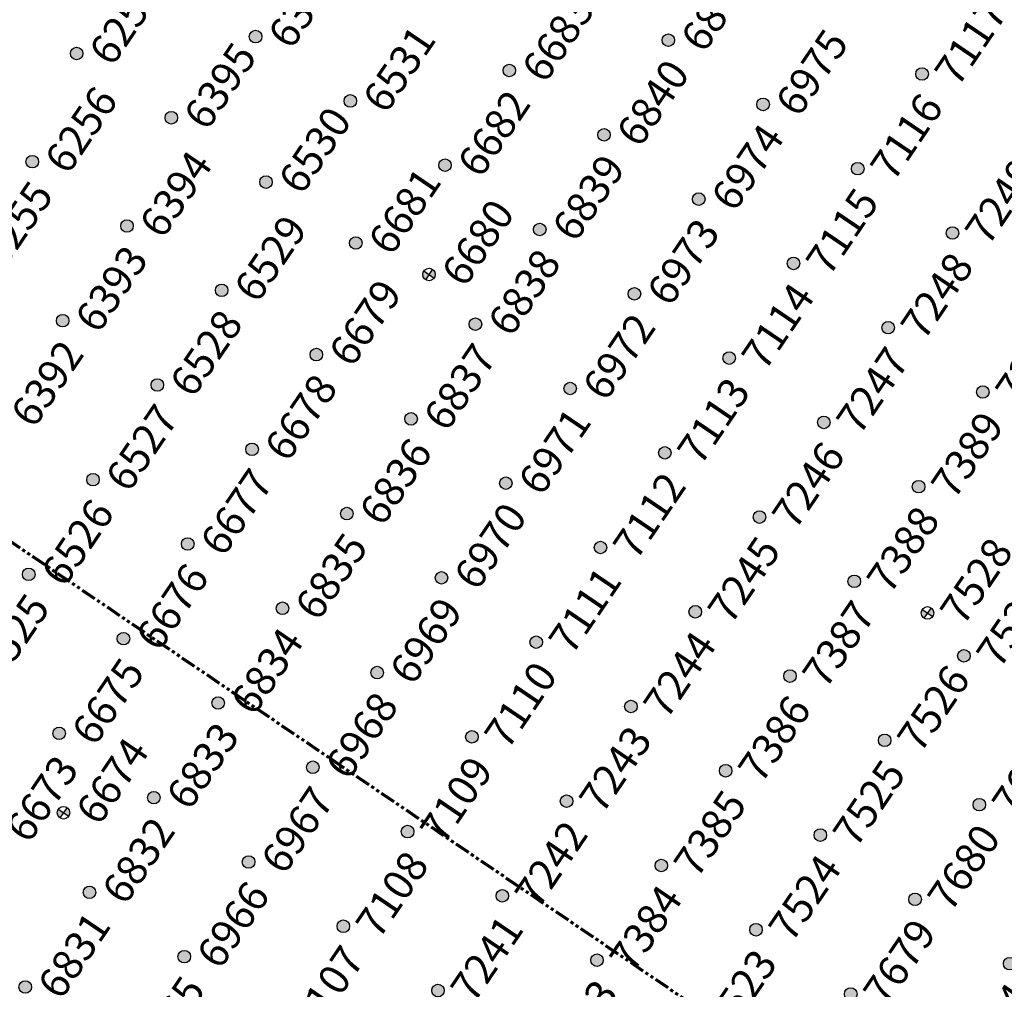
# Model space of a CAD drawing. Extents: x 242 to 2647508, y 1 to 200525.
# Drawn here: x 2646751 to 2646832, y 199326 to 199407 of the extents above; entities that cross this region are included whole.
import ezdxf
from ezdxf.enums import TextEntityAlignment as Align

# ---------------------------------------------------------------- set-up
doc = ezdxf.new("R2018")
doc.units = 0
doc.header["$MEASUREMENT"] = 0
doc.linetypes.add('PHANTOM', pattern=[2.5, 1.25, -0.25, 0.25, -0.25, 0.25, -0.25])
doc.layers.get('0').update_dxf_attribs({"color": 180})
doc.layers.add('G-ANNO-MTCHLN', color=5, linetype='PHANTOM', lineweight=70)
doc.layers.add('Z-12.5 INCH SLAB CMC', color=80, linetype='Continuous')
doc.layers.add('Z-12.5 INCH SPREAD FTG CMC', color=6, linetype='Continuous')
doc.styles.get("Standard").update_dxf_attribs({"font": 'arial.ttf'})

# ---------------------------------------------------------------- blocks, each defined once
blk = doc.blocks.new('*U1061')
h = blk.add_hatch(color=256)
h.dxf.hatch_style = 1
edge = h.paths.add_edge_path()
edge.add_arc((0, 0), 0.521, 90.00316, 179.99684)
edge.add_line((-0.521, 0), (0, 0))
edge.add_line((0, 0), (0, 0.521))
edge = h.paths.add_edge_path()
edge.add_line((0.521, 0), (0, 0))
edge.add_line((0, 0), (0, -0.521))
edge.add_arc((0, 0), 0.521, 270, 360)
for p, q in [((0.521, 0), (-0.521, 0)), ((0, 0.521), (0, -0.521))]:
    blk.add_line(p, q)
blk.add_circle((0, 0), 0.521)
at = {"lineweight": 30}
blk.add_attdef('CMC_ID', text='', height=1, dxfattribs=at).set_placement((0.679, -0.608), align=Align.TOP_LEFT)
blk = doc.blocks.new('*U1060')
h = blk.add_hatch(color=256)
h.dxf.hatch_style = 1
edge = h.paths.add_edge_path()
edge.add_arc((0, 0), 0.521, 0, 360)
blk.add_circle((0, 0), 0.521)
at = {"lineweight": 30}
blk.add_attdef('CMC_ID', text='', height=1, dxfattribs=at).set_placement((0.679, -0.608), align=Align.TOP_LEFT)

msp = doc.modelspace()

# ---------------------------------------------------------------- linework, layer by layer
at = {"layer": 'G-ANNO-MTCHLN'}
msp.add_line((2646843.763, 199299.489, 0), (2646698.916, 199397.843, 0), dxfattribs=at)
msp.add_line((2646843.763, 199299.489, 0), (2646698.916, 199397.843, 0), dxfattribs=at)

# ---------------------------------------------------------------- block references
at = {"layer": 'Z-12.5 INCH SLAB CMC', "linetype": 'Continuous'}
ref = msp.add_blockref('*U1060', (2646770.229, 199405.136, 0), dxfattribs=dict(at, rotation=55.8227089474315))
lines = msp.add_mtext('6396', dxfattribs={"layer": '0', "insert": (2646771.113, 199405.355, 0), "char_height": 2.5, "attachment_point": 1, "rotation": 55.82271, "bg_fill": 3, "box_fill_scale": 1, "bg_fill_color": 256, "bg_fill_transparency": 0})
ref.add_attrib('CMC_ID', '', (2646771.113, 199405.355, 0)).embed_mtext(lines)
ref = msp.add_blockref('*U1060', (2646755.378, 199403.737, 0), dxfattribs=dict(at, rotation=55.8227089474315))
lines = msp.add_mtext('6257', dxfattribs={"layer": '0', "insert": (2646756.262, 199403.956, 0), "char_height": 2.5, "attachment_point": 1, "rotation": 55.82271, "bg_fill": 3, "box_fill_scale": 1, "bg_fill_color": 256, "bg_fill_transparency": 0})
ref.add_attrib('CMC_ID', '', (2646756.262, 199403.956, 0)).embed_mtext(lines)
ref = msp.add_blockref('*U1060', (2646804.48, 199404.844, 0), dxfattribs=dict(at, rotation=55.8227089474315))
lines = msp.add_mtext('6841', dxfattribs={"layer": '0', "insert": (2646805.365, 199405.064, 0), "char_height": 2.5, "attachment_point": 1, "rotation": 55.82271, "bg_fill": 3, "box_fill_scale": 1, "bg_fill_color": 256, "bg_fill_transparency": 0})
ref.add_attrib('CMC_ID', '', (2646805.365, 199405.064, 0)).embed_mtext(lines)
ref = msp.add_blockref('*U1060', (2646791.284, 199402.322, 0), dxfattribs=dict(at, rotation=55.8227089474315))
lines = msp.add_mtext('6683', dxfattribs={"layer": '0', "insert": (2646792.168, 199402.541, 0), "char_height": 2.5, "attachment_point": 1, "rotation": 55.82271, "bg_fill": 3, "box_fill_scale": 1, "bg_fill_color": 256, "bg_fill_transparency": 0})
ref.add_attrib('CMC_ID', '', (2646792.168, 199402.541, 0)).embed_mtext(lines)
ref = msp.add_blockref('*U1060', (2646825.536, 199402.03, 0), dxfattribs=dict(at, rotation=55.8227089474315))
lines = msp.add_mtext('7117', dxfattribs={"layer": '0', "insert": (2646826.42, 199402.25, 0), "char_height": 2.5, "attachment_point": 1, "rotation": 55.82271, "bg_fill": 3, "box_fill_scale": 1, "bg_fill_color": 256, "bg_fill_transparency": 0})
ref.add_attrib('CMC_ID', '', (2646826.42, 199402.25, 0)).embed_mtext(lines)
ref = msp.add_blockref('*U1060', (2646778.088, 199399.799, 0), dxfattribs=dict(at, rotation=55.8227089474315))
lines = msp.add_mtext('6531', dxfattribs={"layer": '0', "insert": (2646778.972, 199400.019, 0), "char_height": 2.5, "attachment_point": 1, "rotation": 55.82271, "bg_fill": 3, "box_fill_scale": 1, "bg_fill_color": 256, "bg_fill_transparency": 0})
ref.add_attrib('CMC_ID', '', (2646778.972, 199400.019, 0)).embed_mtext(lines)
ref = msp.add_blockref('*U1060', (2646812.34, 199399.508, 0), dxfattribs=dict(at, rotation=55.8227089474315))
lines = msp.add_mtext('6975', dxfattribs={"layer": '0', "insert": (2646813.224, 199399.727, 0), "char_height": 2.5, "attachment_point": 1, "rotation": 55.82271, "bg_fill": 3, "box_fill_scale": 1, "bg_fill_color": 256, "bg_fill_transparency": 0})
ref.add_attrib('CMC_ID', '', (2646813.224, 199399.727, 0)).embed_mtext(lines)
ref = msp.add_blockref('*U1060', (2646763.237, 199398.4, 0), dxfattribs=dict(at, rotation=55.8227089474315))
lines = msp.add_mtext('6395', dxfattribs={"layer": '0', "insert": (2646764.122, 199398.62, 0), "char_height": 2.5, "attachment_point": 1, "rotation": 55.82271, "bg_fill": 3, "box_fill_scale": 1, "bg_fill_color": 256, "bg_fill_transparency": 0})
ref.add_attrib('CMC_ID', '', (2646764.122, 199398.62, 0)).embed_mtext(lines)
ref = msp.add_blockref('*U1060', (2646799.144, 199396.985, 0), dxfattribs=dict(at, rotation=55.8227089474315))
lines = msp.add_mtext('6840', dxfattribs={"layer": '0', "insert": (2646800.028, 199397.205, 0), "char_height": 2.5, "attachment_point": 1, "rotation": 55.82271, "bg_fill": 3, "box_fill_scale": 1, "bg_fill_color": 256, "bg_fill_transparency": 0})
ref.add_attrib('CMC_ID', '', (2646800.028, 199397.205, 0)).embed_mtext(lines)
ref = msp.add_blockref('*U1060', (2646751.696, 199394.754, 0), dxfattribs=dict(at, rotation=55.8227089474315))
lines = msp.add_mtext('6256', dxfattribs={"layer": '0', "insert": (2646752.58, 199394.973, 0), "char_height": 2.5, "attachment_point": 1, "rotation": 55.82271, "bg_fill": 3, "box_fill_scale": 1, "bg_fill_color": 256, "bg_fill_transparency": 0})
ref.add_attrib('CMC_ID', '', (2646752.58, 199394.973, 0)).embed_mtext(lines)
ref = msp.add_blockref('*U1060', (2646785.947, 199394.462, 0), dxfattribs=dict(at, rotation=55.8227089474315))
lines = msp.add_mtext('6682', dxfattribs={"layer": '0', "insert": (2646786.832, 199394.682, 0), "char_height": 2.5, "attachment_point": 1, "rotation": 55.82271, "bg_fill": 3, "box_fill_scale": 1, "bg_fill_color": 256, "bg_fill_transparency": 0})
ref.add_attrib('CMC_ID', '', (2646786.832, 199394.682, 0)).embed_mtext(lines)
ref = msp.add_blockref('*U1060', (2646820.199, 199394.171, 0), dxfattribs=dict(at, rotation=55.8227089474315))
lines = msp.add_mtext('7116', dxfattribs={"layer": '0', "insert": (2646821.083, 199394.391, 0), "char_height": 2.5, "attachment_point": 1, "rotation": 55.82271, "bg_fill": 3, "box_fill_scale": 1, "bg_fill_color": 256, "bg_fill_transparency": 0})
ref.add_attrib('CMC_ID', '', (2646821.083, 199394.391, 0)).embed_mtext(lines)
ref = msp.add_blockref('*U1060', (2646771.097, 199393.063, 0), dxfattribs=dict(at, rotation=55.8227089474315))
lines = msp.add_mtext('6530', dxfattribs={"layer": '0', "insert": (2646771.981, 199393.283, 0), "char_height": 2.5, "attachment_point": 1, "rotation": 55.82271, "bg_fill": 3, "box_fill_scale": 1, "bg_fill_color": 256, "bg_fill_transparency": 0})
ref.add_attrib('CMC_ID', '', (2646771.981, 199393.283, 0)).embed_mtext(lines)
ref = msp.add_blockref('*U1060', (2646807.003, 199391.648, 0), dxfattribs=dict(at, rotation=55.8227089474315))
lines = msp.add_mtext('6974', dxfattribs={"layer": '0', "insert": (2646807.887, 199391.868, 0), "char_height": 2.5, "attachment_point": 1, "rotation": 55.82271, "bg_fill": 3, "box_fill_scale": 1, "bg_fill_color": 256, "bg_fill_transparency": 0})
ref.add_attrib('CMC_ID', '', (2646807.887, 199391.868, 0)).embed_mtext(lines)
ref = msp.add_blockref('*U1060', (2646759.555, 199389.417, 0), dxfattribs=dict(at, rotation=55.8227089474315))
lines = msp.add_mtext('6394', dxfattribs={"layer": '0', "insert": (2646760.44, 199389.637, 0), "char_height": 2.5, "attachment_point": 1, "rotation": 55.82271, "bg_fill": 3, "box_fill_scale": 1, "bg_fill_color": 256, "bg_fill_transparency": 0})
ref.add_attrib('CMC_ID', '', (2646760.44, 199389.637, 0)).embed_mtext(lines)
ref = msp.add_blockref('*U1060', (2646793.807, 199389.126, 0), dxfattribs=dict(at, rotation=55.8227089474315))
lines = msp.add_mtext('6839', dxfattribs={"layer": '0', "insert": (2646794.691, 199389.345, 0), "char_height": 2.5, "attachment_point": 1, "rotation": 55.82271, "bg_fill": 3, "box_fill_scale": 1, "bg_fill_color": 256, "bg_fill_transparency": 0})
ref.add_attrib('CMC_ID', '', (2646794.691, 199389.345, 0)).embed_mtext(lines)
ref = msp.add_blockref('*U1060', (2646828.058, 199388.834, 0), dxfattribs=dict(at, rotation=55.8227089474315))
lines = msp.add_mtext('7249', dxfattribs={"layer": '0', "insert": (2646828.943, 199389.054, 0), "char_height": 2.5, "attachment_point": 1, "rotation": 55.82271, "bg_fill": 3, "box_fill_scale": 1, "bg_fill_color": 256, "bg_fill_transparency": 0})
ref.add_attrib('CMC_ID', '', (2646828.943, 199389.054, 0)).embed_mtext(lines)
ref = msp.add_blockref('*U1060', (2646778.543, 199388.007, 0), dxfattribs=dict(at, rotation=55.8227089474315))
lines = msp.add_mtext('6681', dxfattribs={"layer": '0', "insert": (2646779.427, 199388.227, 0), "char_height": 2.5, "attachment_point": 1, "rotation": 55.82271, "bg_fill": 3, "box_fill_scale": 1, "bg_fill_color": 256, "bg_fill_transparency": 0})
ref.add_attrib('CMC_ID', '', (2646779.427, 199388.227, 0)).embed_mtext(lines)
ref = msp.add_blockref('*U1060', (2646746.359, 199386.894, 0), dxfattribs=dict(at, rotation=55.8227089474315))
lines = msp.add_mtext('6255', dxfattribs={"layer": '0', "insert": (2646747.244, 199387.114, 0), "char_height": 2.5, "attachment_point": 1, "rotation": 55.82271, "bg_fill": 3, "box_fill_scale": 1, "bg_fill_color": 256, "bg_fill_transparency": 0})
ref.add_attrib('CMC_ID', '', (2646747.244, 199387.114, 0)).embed_mtext(lines)
ref = msp.add_blockref('*U1060', (2646814.862, 199386.312, 0), dxfattribs=dict(at, rotation=55.8227089474315))
lines = msp.add_mtext('7115', dxfattribs={"layer": '0', "insert": (2646815.747, 199386.531, 0), "char_height": 2.5, "attachment_point": 1, "rotation": 55.82271, "bg_fill": 3, "box_fill_scale": 1, "bg_fill_color": 256, "bg_fill_transparency": 0})
ref.add_attrib('CMC_ID', '', (2646815.747, 199386.531, 0)).embed_mtext(lines)
ref = msp.add_blockref('*U1060', (2646767.415, 199384.08, 0), dxfattribs=dict(at, rotation=55.8227089474315))
lines = msp.add_mtext('6529', dxfattribs={"layer": '0', "insert": (2646768.299, 199384.3, 0), "char_height": 2.5, "attachment_point": 1, "rotation": 55.82271, "bg_fill": 3, "box_fill_scale": 1, "bg_fill_color": 256, "bg_fill_transparency": 0})
ref.add_attrib('CMC_ID', '', (2646768.299, 199384.3, 0)).embed_mtext(lines)
ref = msp.add_blockref('*U1060', (2646801.666, 199383.789, 0), dxfattribs=dict(at, rotation=55.8227089474315))
lines = msp.add_mtext('6973', dxfattribs={"layer": '0', "insert": (2646802.551, 199384.009, 0), "char_height": 2.5, "attachment_point": 1, "rotation": 55.82271, "bg_fill": 3, "box_fill_scale": 1, "bg_fill_color": 256, "bg_fill_transparency": 0})
ref.add_attrib('CMC_ID', '', (2646802.551, 199384.009, 0)).embed_mtext(lines)
ref = msp.add_blockref('*U1060', (2646754.219, 199381.558, 0), dxfattribs=dict(at, rotation=55.8227089474315))
lines = msp.add_mtext('6393', dxfattribs={"layer": '0', "insert": (2646755.103, 199381.777, 0), "char_height": 2.5, "attachment_point": 1, "rotation": 55.82271, "bg_fill": 3, "box_fill_scale": 1, "bg_fill_color": 256, "bg_fill_transparency": 0})
ref.add_attrib('CMC_ID', '', (2646755.103, 199381.777, 0)).embed_mtext(lines)
ref = msp.add_blockref('*U1060', (2646788.47, 199381.266, 0), dxfattribs=dict(at, rotation=55.8227089474315))
lines = msp.add_mtext('6838', dxfattribs={"layer": '0', "insert": (2646789.354, 199381.486, 0), "char_height": 2.5, "attachment_point": 1, "rotation": 55.82271, "bg_fill": 3, "box_fill_scale": 1, "bg_fill_color": 256, "bg_fill_transparency": 0})
ref.add_attrib('CMC_ID', '', (2646789.354, 199381.486, 0)).embed_mtext(lines)
ref = msp.add_blockref('*U1060', (2646822.722, 199380.975, 0), dxfattribs=dict(at, rotation=55.8227089474315))
lines = msp.add_mtext('7248', dxfattribs={"layer": '0', "insert": (2646823.606, 199381.195, 0), "char_height": 2.5, "attachment_point": 1, "rotation": 55.82271, "bg_fill": 3, "box_fill_scale": 1, "bg_fill_color": 256, "bg_fill_transparency": 0})
ref.add_attrib('CMC_ID', '', (2646823.606, 199381.195, 0)).embed_mtext(lines)
ref = msp.add_blockref('*U1060', (2646775.274, 199378.744, 0), dxfattribs=dict(at, rotation=55.8227089474315))
lines = msp.add_mtext('6679', dxfattribs={"layer": '0', "insert": (2646776.158, 199378.963, 0), "char_height": 2.5, "attachment_point": 1, "rotation": 55.82271, "bg_fill": 3, "box_fill_scale": 1, "bg_fill_color": 256, "bg_fill_transparency": 0})
ref.add_attrib('CMC_ID', '', (2646776.158, 199378.963, 0)).embed_mtext(lines)
ref = msp.add_blockref('*U1060', (2646809.526, 199378.452, 0), dxfattribs=dict(at, rotation=55.8227089474315))
lines = msp.add_mtext('7114', dxfattribs={"layer": '0', "insert": (2646810.41, 199378.672, 0), "char_height": 2.5, "attachment_point": 1, "rotation": 55.82271, "bg_fill": 3, "box_fill_scale": 1, "bg_fill_color": 256, "bg_fill_transparency": 0})
ref.add_attrib('CMC_ID', '', (2646810.41, 199378.672, 0)).embed_mtext(lines)
ref = msp.add_blockref('*U1060', (2646762.078, 199376.221, 0), dxfattribs=dict(at, rotation=55.8227089474315))
lines = msp.add_mtext('6528', dxfattribs={"layer": '0', "insert": (2646762.962, 199376.441, 0), "char_height": 2.5, "attachment_point": 1, "rotation": 55.82271, "bg_fill": 3, "box_fill_scale": 1, "bg_fill_color": 256, "bg_fill_transparency": 0})
ref.add_attrib('CMC_ID', '', (2646762.962, 199376.441, 0)).embed_mtext(lines)
ref = msp.add_blockref('*U1060', (2646796.33, 199375.93, 0), dxfattribs=dict(at, rotation=55.8227089474315))
lines = msp.add_mtext('6972', dxfattribs={"layer": '0', "insert": (2646797.214, 199376.149, 0), "char_height": 2.5, "attachment_point": 1, "rotation": 55.82271, "bg_fill": 3, "box_fill_scale": 1, "bg_fill_color": 256, "bg_fill_transparency": 0})
ref.add_attrib('CMC_ID', '', (2646797.214, 199376.149, 0)).embed_mtext(lines)
ref = msp.add_blockref('*U1060', (2646830.581, 199375.638, 0), dxfattribs=dict(at, rotation=55.8227089474315))
lines = msp.add_mtext('7390', dxfattribs={"layer": '0', "insert": (2646831.465, 199375.858, 0), "char_height": 2.5, "attachment_point": 1, "rotation": 55.82271, "bg_fill": 3, "box_fill_scale": 1, "bg_fill_color": 256, "bg_fill_transparency": 0})
ref.add_attrib('CMC_ID', '', (2646831.465, 199375.858, 0)).embed_mtext(lines)
ref = msp.add_blockref('*U1060', (2646748.882, 199373.698, 0), dxfattribs=dict(at, rotation=55.8227089474315))
lines = msp.add_mtext('6392', dxfattribs={"layer": '0', "insert": (2646749.766, 199373.918, 0), "char_height": 2.5, "attachment_point": 1, "rotation": 55.82271, "bg_fill": 3, "box_fill_scale": 1, "bg_fill_color": 256, "bg_fill_transparency": 0})
ref.add_attrib('CMC_ID', '', (2646749.766, 199373.918, 0)).embed_mtext(lines)
ref = msp.add_blockref('*U1060', (2646783.133, 199373.407, 0), dxfattribs=dict(at, rotation=55.8227089474315))
lines = msp.add_mtext('6837', dxfattribs={"layer": '0', "insert": (2646784.018, 199373.627, 0), "char_height": 2.5, "attachment_point": 1, "rotation": 55.82271, "bg_fill": 3, "box_fill_scale": 1, "bg_fill_color": 256, "bg_fill_transparency": 0})
ref.add_attrib('CMC_ID', '', (2646784.018, 199373.627, 0)).embed_mtext(lines)
ref = msp.add_blockref('*U1060', (2646817.385, 199373.116, 0), dxfattribs=dict(at, rotation=55.8227089474315))
lines = msp.add_mtext('7247', dxfattribs={"layer": '0', "insert": (2646818.269, 199373.335, 0), "char_height": 2.5, "attachment_point": 1, "rotation": 55.82271, "bg_fill": 3, "box_fill_scale": 1, "bg_fill_color": 256, "bg_fill_transparency": 0})
ref.add_attrib('CMC_ID', '', (2646818.269, 199373.335, 0)).embed_mtext(lines)
ref = msp.add_blockref('*U1060', (2646769.937, 199370.884, 0), dxfattribs=dict(at, rotation=55.8227089474315))
lines = msp.add_mtext('6678', dxfattribs={"layer": '0', "insert": (2646770.822, 199371.104, 0), "char_height": 2.5, "attachment_point": 1, "rotation": 55.82271, "bg_fill": 3, "box_fill_scale": 1, "bg_fill_color": 256, "bg_fill_transparency": 0})
ref.add_attrib('CMC_ID', '', (2646770.822, 199371.104, 0)).embed_mtext(lines)
ref = msp.add_blockref('*U1060', (2646804.189, 199370.593, 0), dxfattribs=dict(at, rotation=55.8227089474315))
lines = msp.add_mtext('7113', dxfattribs={"layer": '0', "insert": (2646805.073, 199370.813, 0), "char_height": 2.5, "attachment_point": 1, "rotation": 55.82271, "bg_fill": 3, "box_fill_scale": 1, "bg_fill_color": 256, "bg_fill_transparency": 0})
ref.add_attrib('CMC_ID', '', (2646805.073, 199370.813, 0)).embed_mtext(lines)
ref = msp.add_blockref('*U1060', (2646756.741, 199368.362, 0), dxfattribs=dict(at, rotation=55.8227089474315))
lines = msp.add_mtext('6527', dxfattribs={"layer": '0', "insert": (2646757.626, 199368.581, 0), "char_height": 2.5, "attachment_point": 1, "rotation": 55.82271, "bg_fill": 3, "box_fill_scale": 1, "bg_fill_color": 256, "bg_fill_transparency": 0})
ref.add_attrib('CMC_ID', '', (2646757.626, 199368.581, 0)).embed_mtext(lines)
ref = msp.add_blockref('*U1060', (2646790.993, 199368.07, 0), dxfattribs=dict(at, rotation=55.8227089474315))
lines = msp.add_mtext('6971', dxfattribs={"layer": '0', "insert": (2646791.877, 199368.29, 0), "char_height": 2.5, "attachment_point": 1, "rotation": 55.82271, "bg_fill": 3, "box_fill_scale": 1, "bg_fill_color": 256, "bg_fill_transparency": 0})
ref.add_attrib('CMC_ID', '', (2646791.877, 199368.29, 0)).embed_mtext(lines)
ref = msp.add_blockref('*U1060', (2646825.244, 199367.779, 0), dxfattribs=dict(at, rotation=55.8227089474315))
lines = msp.add_mtext('7389', dxfattribs={"layer": '0', "insert": (2646826.129, 199367.999, 0), "char_height": 2.5, "attachment_point": 1, "rotation": 55.82271, "bg_fill": 3, "box_fill_scale": 1, "bg_fill_color": 256, "bg_fill_transparency": 0})
ref.add_attrib('CMC_ID', '', (2646826.129, 199367.999, 0)).embed_mtext(lines)
ref = msp.add_blockref('*U1060', (2646777.797, 199365.548, 0), dxfattribs=dict(at, rotation=55.8227089474315))
lines = msp.add_mtext('6836', dxfattribs={"layer": '0', "insert": (2646778.681, 199365.767, 0), "char_height": 2.5, "attachment_point": 1, "rotation": 55.82271, "bg_fill": 3, "box_fill_scale": 1, "bg_fill_color": 256, "bg_fill_transparency": 0})
ref.add_attrib('CMC_ID', '', (2646778.681, 199365.767, 0)).embed_mtext(lines)
ref = msp.add_blockref('*U1060', (2646812.048, 199365.256, 0), dxfattribs=dict(at, rotation=55.8227089474315))
lines = msp.add_mtext('7246', dxfattribs={"layer": '0', "insert": (2646812.933, 199365.476, 0), "char_height": 2.5, "attachment_point": 1, "rotation": 55.82271, "bg_fill": 3, "box_fill_scale": 1, "bg_fill_color": 256, "bg_fill_transparency": 0})
ref.add_attrib('CMC_ID', '', (2646812.933, 199365.476, 0)).embed_mtext(lines)
ref = msp.add_blockref('*U1060', (2646764.601, 199363.025, 0), dxfattribs=dict(at, rotation=55.8227089474315))
lines = msp.add_mtext('6677', dxfattribs={"layer": '0', "insert": (2646765.485, 199363.245, 0), "char_height": 2.5, "attachment_point": 1, "rotation": 55.82271, "bg_fill": 3, "box_fill_scale": 1, "bg_fill_color": 256, "bg_fill_transparency": 0})
ref.add_attrib('CMC_ID', '', (2646765.485, 199363.245, 0)).embed_mtext(lines)
ref = msp.add_blockref('*U1060', (2646798.852, 199362.734, 0), dxfattribs=dict(at, rotation=55.8227089474315))
lines = msp.add_mtext('7112', dxfattribs={"layer": '0', "insert": (2646799.737, 199362.953, 0), "char_height": 2.5, "attachment_point": 1, "rotation": 55.82271, "bg_fill": 3, "box_fill_scale": 1, "bg_fill_color": 256, "bg_fill_transparency": 0})
ref.add_attrib('CMC_ID', '', (2646799.737, 199362.953, 0)).embed_mtext(lines)
ref = msp.add_blockref('*U1060', (2646751.405, 199360.502, 0), dxfattribs=dict(at, rotation=55.8227089474315))
lines = msp.add_mtext('6526', dxfattribs={"layer": '0', "insert": (2646752.289, 199360.722, 0), "char_height": 2.5, "attachment_point": 1, "rotation": 55.82271, "bg_fill": 3, "box_fill_scale": 1, "bg_fill_color": 256, "bg_fill_transparency": 0})
ref.add_attrib('CMC_ID', '', (2646752.289, 199360.722, 0)).embed_mtext(lines)
ref = msp.add_blockref('*U1060', (2646785.656, 199360.211, 0), dxfattribs=dict(at, rotation=55.8227089474315))
lines = msp.add_mtext('6970', dxfattribs={"layer": '0', "insert": (2646786.541, 199360.431, 0), "char_height": 2.5, "attachment_point": 1, "rotation": 55.82271, "bg_fill": 3, "box_fill_scale": 1, "bg_fill_color": 256, "bg_fill_transparency": 0})
ref.add_attrib('CMC_ID', '', (2646786.541, 199360.431, 0)).embed_mtext(lines)
ref = msp.add_blockref('*U1060', (2646819.908, 199359.92, 0), dxfattribs=dict(at, rotation=55.8227089474315))
lines = msp.add_mtext('7388', dxfattribs={"layer": '0', "insert": (2646820.792, 199360.139, 0), "char_height": 2.5, "attachment_point": 1, "rotation": 55.82271, "bg_fill": 3, "box_fill_scale": 1, "bg_fill_color": 256, "bg_fill_transparency": 0})
ref.add_attrib('CMC_ID', '', (2646820.792, 199360.139, 0)).embed_mtext(lines)
ref = msp.add_blockref('*U1060', (2646772.46, 199357.688, 0), dxfattribs=dict(at, rotation=55.8227089474315))
lines = msp.add_mtext('6835', dxfattribs={"layer": '0', "insert": (2646773.344, 199357.908, 0), "char_height": 2.5, "attachment_point": 1, "rotation": 55.82271, "bg_fill": 3, "box_fill_scale": 1, "bg_fill_color": 256, "bg_fill_transparency": 0})
ref.add_attrib('CMC_ID', '', (2646773.344, 199357.908, 0)).embed_mtext(lines)
ref = msp.add_blockref('*U1060', (2646806.712, 199357.397, 0), dxfattribs=dict(at, rotation=55.8227089474315))
lines = msp.add_mtext('7245', dxfattribs={"layer": '0', "insert": (2646807.596, 199357.617, 0), "char_height": 2.5, "attachment_point": 1, "rotation": 55.82271, "bg_fill": 3, "box_fill_scale": 1, "bg_fill_color": 256, "bg_fill_transparency": 0})
ref.add_attrib('CMC_ID', '', (2646807.596, 199357.617, 0)).embed_mtext(lines)
ref = msp.add_blockref('*U1060', (2646759.264, 199355.165, 0), dxfattribs=dict(at, rotation=55.8227089474315))
lines = msp.add_mtext('6676', dxfattribs={"layer": '0', "insert": (2646760.148, 199355.385, 0), "char_height": 2.5, "attachment_point": 1, "rotation": 55.82271, "bg_fill": 3, "box_fill_scale": 1, "bg_fill_color": 256, "bg_fill_transparency": 0})
ref.add_attrib('CMC_ID', '', (2646760.148, 199355.385, 0)).embed_mtext(lines)
ref = msp.add_blockref('*U1060', (2646793.516, 199354.874, 0), dxfattribs=dict(at, rotation=55.8227089474315))
lines = msp.add_mtext('7111', dxfattribs={"layer": '0', "insert": (2646794.4, 199355.094, 0), "char_height": 2.5, "attachment_point": 1, "rotation": 55.82271, "bg_fill": 3, "box_fill_scale": 1, "bg_fill_color": 256, "bg_fill_transparency": 0})
ref.add_attrib('CMC_ID', '', (2646794.4, 199355.094, 0)).embed_mtext(lines)
ref = msp.add_blockref('*U1060', (2646829.008, 199353.74, 0), dxfattribs=dict(at, rotation=55.8227089474315))
lines = msp.add_mtext('7527', dxfattribs={"layer": '0', "insert": (2646829.892, 199353.96, 0), "char_height": 2.5, "attachment_point": 1, "rotation": 55.82271, "bg_fill": 3, "box_fill_scale": 1, "bg_fill_color": 256, "bg_fill_transparency": 0})
ref.add_attrib('CMC_ID', '', (2646829.892, 199353.96, 0)).embed_mtext(lines)
ref = msp.add_blockref('*U1060', (2646746.068, 199352.643, 0), dxfattribs=dict(at, rotation=55.8227089474315))
lines = msp.add_mtext('6525', dxfattribs={"layer": '0', "insert": (2646746.952, 199352.862, 0), "char_height": 2.5, "attachment_point": 1, "rotation": 55.82271, "bg_fill": 3, "box_fill_scale": 1, "bg_fill_color": 256, "bg_fill_transparency": 0})
ref.add_attrib('CMC_ID', '', (2646746.952, 199352.862, 0)).embed_mtext(lines)
ref = msp.add_blockref('*U1060', (2646780.32, 199352.351, 0), dxfattribs=dict(at, rotation=55.8227089474315))
lines = msp.add_mtext('6969', dxfattribs={"layer": '0', "insert": (2646781.204, 199352.571, 0), "char_height": 2.5, "attachment_point": 1, "rotation": 55.82271, "bg_fill": 3, "box_fill_scale": 1, "bg_fill_color": 256, "bg_fill_transparency": 0})
ref.add_attrib('CMC_ID', '', (2646781.204, 199352.571, 0)).embed_mtext(lines)
ref = msp.add_blockref('*U1060', (2646814.571, 199352.06, 0), dxfattribs=dict(at, rotation=55.8227089474315))
lines = msp.add_mtext('7387', dxfattribs={"layer": '0', "insert": (2646815.455, 199352.28, 0), "char_height": 2.5, "attachment_point": 1, "rotation": 55.82271, "bg_fill": 3, "box_fill_scale": 1, "bg_fill_color": 256, "bg_fill_transparency": 0})
ref.add_attrib('CMC_ID', '', (2646815.455, 199352.28, 0)).embed_mtext(lines)
ref = msp.add_blockref('*U1060', (2646767.123, 199349.829, 0), dxfattribs=dict(at, rotation=55.8227089474315))
lines = msp.add_mtext('6834', dxfattribs={"layer": '0', "insert": (2646768.008, 199350.049, 0), "char_height": 2.5, "attachment_point": 1, "rotation": 55.82271, "bg_fill": 3, "box_fill_scale": 1, "bg_fill_color": 256, "bg_fill_transparency": 0})
ref.add_attrib('CMC_ID', '', (2646768.008, 199350.049, 0)).embed_mtext(lines)
ref = msp.add_blockref('*U1060', (2646801.375, 199349.538, 0), dxfattribs=dict(at, rotation=55.8227089474315))
lines = msp.add_mtext('7244', dxfattribs={"layer": '0', "insert": (2646802.259, 199349.757, 0), "char_height": 2.5, "attachment_point": 1, "rotation": 55.82271, "bg_fill": 3, "box_fill_scale": 1, "bg_fill_color": 256, "bg_fill_transparency": 0})
ref.add_attrib('CMC_ID', '', (2646802.259, 199349.757, 0)).embed_mtext(lines)
ref = msp.add_blockref('*U1060', (2646753.927, 199347.306, 0), dxfattribs=dict(at, rotation=55.8227089474315))
lines = msp.add_mtext('6675', dxfattribs={"layer": '0', "insert": (2646754.812, 199347.526, 0), "char_height": 2.5, "attachment_point": 1, "rotation": 55.82271, "bg_fill": 3, "box_fill_scale": 1, "bg_fill_color": 256, "bg_fill_transparency": 0})
ref.add_attrib('CMC_ID', '', (2646754.812, 199347.526, 0)).embed_mtext(lines)
ref = msp.add_blockref('*U1060', (2646788.179, 199347.015, 0), dxfattribs=dict(at, rotation=55.8227089474315))
lines = msp.add_mtext('7110', dxfattribs={"layer": '0', "insert": (2646789.063, 199347.235, 0), "char_height": 2.5, "attachment_point": 1, "rotation": 55.82271, "bg_fill": 3, "box_fill_scale": 1, "bg_fill_color": 256, "bg_fill_transparency": 0})
ref.add_attrib('CMC_ID', '', (2646789.063, 199347.235, 0)).embed_mtext(lines)
ref = msp.add_blockref('*U1060', (2646822.43, 199346.724, 0), dxfattribs=dict(at, rotation=55.8227089474315))
lines = msp.add_mtext('7526', dxfattribs={"layer": '0', "insert": (2646823.315, 199346.943, 0), "char_height": 2.5, "attachment_point": 1, "rotation": 55.82271, "bg_fill": 3, "box_fill_scale": 1, "bg_fill_color": 256, "bg_fill_transparency": 0})
ref.add_attrib('CMC_ID', '', (2646823.315, 199346.943, 0)).embed_mtext(lines)
ref = msp.add_blockref('*U1060', (2646774.983, 199344.492, 0), dxfattribs=dict(at, rotation=55.8227089474315))
lines = msp.add_mtext('6968', dxfattribs={"layer": '0', "insert": (2646775.867, 199344.712, 0), "char_height": 2.5, "attachment_point": 1, "rotation": 55.82271, "bg_fill": 3, "box_fill_scale": 1, "bg_fill_color": 256, "bg_fill_transparency": 0})
ref.add_attrib('CMC_ID', '', (2646775.867, 199344.712, 0)).embed_mtext(lines)
ref = msp.add_blockref('*U1060', (2646809.234, 199344.201, 0), dxfattribs=dict(at, rotation=55.8227089474315))
lines = msp.add_mtext('7386', dxfattribs={"layer": '0', "insert": (2646810.119, 199344.421, 0), "char_height": 2.5, "attachment_point": 1, "rotation": 55.82271, "bg_fill": 3, "box_fill_scale": 1, "bg_fill_color": 256, "bg_fill_transparency": 0})
ref.add_attrib('CMC_ID', '', (2646810.119, 199344.421, 0)).embed_mtext(lines)
ref = msp.add_blockref('*U1060', (2646761.787, 199341.969, 0), dxfattribs=dict(at, rotation=55.8227089474315))
lines = msp.add_mtext('6833', dxfattribs={"layer": '0', "insert": (2646762.671, 199342.189, 0), "char_height": 2.5, "attachment_point": 1, "rotation": 55.82271, "bg_fill": 3, "box_fill_scale": 1, "bg_fill_color": 256, "bg_fill_transparency": 0})
ref.add_attrib('CMC_ID', '', (2646762.671, 199342.189, 0)).embed_mtext(lines)
ref = msp.add_blockref('*U1060', (2646796.038, 199341.678, 0), dxfattribs=dict(at, rotation=55.8227089474315))
lines = msp.add_mtext('7243', dxfattribs={"layer": '0', "insert": (2646796.923, 199341.898, 0), "char_height": 2.5, "attachment_point": 1, "rotation": 55.82271, "bg_fill": 3, "box_fill_scale": 1, "bg_fill_color": 256, "bg_fill_transparency": 0})
ref.add_attrib('CMC_ID', '', (2646796.923, 199341.898, 0)).embed_mtext(lines)
ref = msp.add_blockref('*U1060', (2646830.29, 199341.387, 0), dxfattribs=dict(at, rotation=55.8227089474315))
lines = msp.add_mtext('7681', dxfattribs={"layer": '0', "insert": (2646831.174, 199341.607, 0), "char_height": 2.5, "attachment_point": 1, "rotation": 55.82271, "bg_fill": 3, "box_fill_scale": 1, "bg_fill_color": 256, "bg_fill_transparency": 0})
ref.add_attrib('CMC_ID', '', (2646831.174, 199341.607, 0)).embed_mtext(lines)
ref = msp.add_blockref('*U1060', (2646748.45, 199339.24, 0), dxfattribs=dict(at, rotation=55.8227089474315))
lines = msp.add_mtext('6673', dxfattribs={"layer": '0', "insert": (2646749.335, 199339.46, 0), "char_height": 2.5, "attachment_point": 1, "rotation": 55.82271, "bg_fill": 3, "box_fill_scale": 1, "bg_fill_color": 256, "bg_fill_transparency": 0})
ref.add_attrib('CMC_ID', '', (2646749.335, 199339.46, 0)).embed_mtext(lines)
ref = msp.add_blockref('*U1060', (2646782.842, 199339.155, 0), dxfattribs=dict(at, rotation=55.8227089474315))
lines = msp.add_mtext('7109', dxfattribs={"layer": '0', "insert": (2646783.727, 199339.375, 0), "char_height": 2.5, "attachment_point": 1, "rotation": 55.82271, "bg_fill": 3, "box_fill_scale": 1, "bg_fill_color": 256, "bg_fill_transparency": 0})
ref.add_attrib('CMC_ID', '', (2646783.727, 199339.375, 0)).embed_mtext(lines)
ref = msp.add_blockref('*U1060', (2646817.094, 199338.864, 0), dxfattribs=dict(at, rotation=55.8227089474315))
lines = msp.add_mtext('7525', dxfattribs={"layer": '0', "insert": (2646817.978, 199339.084, 0), "char_height": 2.5, "attachment_point": 1, "rotation": 55.82271, "bg_fill": 3, "box_fill_scale": 1, "bg_fill_color": 256, "bg_fill_transparency": 0})
ref.add_attrib('CMC_ID', '', (2646817.978, 199339.084, 0)).embed_mtext(lines)
ref = msp.add_blockref('*U1060', (2646769.646, 199336.633, 0), dxfattribs=dict(at, rotation=55.8227089474315))
lines = msp.add_mtext('6967', dxfattribs={"layer": '0', "insert": (2646770.53, 199336.852, 0), "char_height": 2.5, "attachment_point": 1, "rotation": 55.82271, "bg_fill": 3, "box_fill_scale": 1, "bg_fill_color": 256, "bg_fill_transparency": 0})
ref.add_attrib('CMC_ID', '', (2646770.53, 199336.852, 0)).embed_mtext(lines)
ref = msp.add_blockref('*U1060', (2646803.898, 199336.341, 0), dxfattribs=dict(at, rotation=55.8227089474315))
lines = msp.add_mtext('7385', dxfattribs={"layer": '0', "insert": (2646804.782, 199336.561, 0), "char_height": 2.5, "attachment_point": 1, "rotation": 55.82271, "bg_fill": 3, "box_fill_scale": 1, "bg_fill_color": 256, "bg_fill_transparency": 0})
ref.add_attrib('CMC_ID', '', (2646804.782, 199336.561, 0)).embed_mtext(lines)
ref = msp.add_blockref('*U1060', (2646756.45, 199334.11, 0), dxfattribs=dict(at, rotation=55.8227089474315))
lines = msp.add_mtext('6832', dxfattribs={"layer": '0', "insert": (2646757.334, 199334.33, 0), "char_height": 2.5, "attachment_point": 1, "rotation": 55.82271, "bg_fill": 3, "box_fill_scale": 1, "bg_fill_color": 256, "bg_fill_transparency": 0})
ref.add_attrib('CMC_ID', '', (2646757.334, 199334.33, 0)).embed_mtext(lines)
ref = msp.add_blockref('*U1060', (2646790.702, 199333.819, 0), dxfattribs=dict(at, rotation=55.8227089474315))
lines = msp.add_mtext('7242', dxfattribs={"layer": '0', "insert": (2646791.586, 199334.038, 0), "char_height": 2.5, "attachment_point": 1, "rotation": 55.82271, "bg_fill": 3, "box_fill_scale": 1, "bg_fill_color": 256, "bg_fill_transparency": 0})
ref.add_attrib('CMC_ID', '', (2646791.586, 199334.038, 0)).embed_mtext(lines)
ref = msp.add_blockref('*U1060', (2646824.953, 199333.527, 0), dxfattribs=dict(at, rotation=55.8227089474315))
lines = msp.add_mtext('7680', dxfattribs={"layer": '0', "insert": (2646825.837, 199333.747, 0), "char_height": 2.5, "attachment_point": 1, "rotation": 55.82271, "bg_fill": 3, "box_fill_scale": 1, "bg_fill_color": 256, "bg_fill_transparency": 0})
ref.add_attrib('CMC_ID', '', (2646825.837, 199333.747, 0)).embed_mtext(lines)
ref = msp.add_blockref('*U1060', (2646777.506, 199331.296, 0), dxfattribs=dict(at, rotation=55.8227089474315))
lines = msp.add_mtext('7108', dxfattribs={"layer": '0', "insert": (2646778.39, 199331.516, 0), "char_height": 2.5, "attachment_point": 1, "rotation": 55.82271, "bg_fill": 3, "box_fill_scale": 1, "bg_fill_color": 256, "bg_fill_transparency": 0})
ref.add_attrib('CMC_ID', '', (2646778.39, 199331.516, 0)).embed_mtext(lines)
ref = msp.add_blockref('*U1060', (2646811.757, 199331.005, 0), dxfattribs=dict(at, rotation=55.8227089474315))
lines = msp.add_mtext('7524', dxfattribs={"layer": '0', "insert": (2646812.641, 199331.225, 0), "char_height": 2.5, "attachment_point": 1, "rotation": 55.82271, "bg_fill": 3, "box_fill_scale": 1, "bg_fill_color": 256, "bg_fill_transparency": 0})
ref.add_attrib('CMC_ID', '', (2646812.641, 199331.225, 0)).embed_mtext(lines)
ref = msp.add_blockref('*U1060', (2646764.309, 199328.773, 0), dxfattribs=dict(at, rotation=55.8227089474315))
lines = msp.add_mtext('6966', dxfattribs={"layer": '0', "insert": (2646765.194, 199328.993, 0), "char_height": 2.5, "attachment_point": 1, "rotation": 55.82271, "bg_fill": 3, "box_fill_scale": 1, "bg_fill_color": 256, "bg_fill_transparency": 0})
ref.add_attrib('CMC_ID', '', (2646765.194, 199328.993, 0)).embed_mtext(lines)
ref = msp.add_blockref('*U1060', (2646798.561, 199328.482, 0), dxfattribs=dict(at, rotation=55.8227089474315))
lines = msp.add_mtext('7384', dxfattribs={"layer": '0', "insert": (2646799.445, 199328.702, 0), "char_height": 2.5, "attachment_point": 1, "rotation": 55.82271, "bg_fill": 3, "box_fill_scale": 1, "bg_fill_color": 256, "bg_fill_transparency": 0})
ref.add_attrib('CMC_ID', '', (2646799.445, 199328.702, 0)).embed_mtext(lines)
ref = msp.add_blockref('*U1060', (2646832.812, 199328.191, 0), dxfattribs=dict(at, rotation=55.8227089474315))
lines = msp.add_mtext('7815', dxfattribs={"layer": '0', "insert": (2646833.697, 199328.411, 0), "char_height": 2.5, "attachment_point": 1, "rotation": 55.82271, "bg_fill": 3, "box_fill_scale": 1, "bg_fill_color": 256, "bg_fill_transparency": 0})
ref.add_attrib('CMC_ID', '', (2646833.697, 199328.411, 0)).embed_mtext(lines)
ref = msp.add_blockref('*U1060', (2646751.113, 199326.251, 0), dxfattribs=dict(at, rotation=55.8227089474315))
lines = msp.add_mtext('6831', dxfattribs={"layer": '0', "insert": (2646751.998, 199326.47, 0), "char_height": 2.5, "attachment_point": 1, "rotation": 55.82271, "bg_fill": 3, "box_fill_scale": 1, "bg_fill_color": 256, "bg_fill_transparency": 0})
ref.add_attrib('CMC_ID', '', (2646751.998, 199326.47, 0)).embed_mtext(lines)
ref = msp.add_blockref('*U1060', (2646785.365, 199325.959, 0), dxfattribs=dict(at, rotation=55.8227089474315))
lines = msp.add_mtext('7241', dxfattribs={"layer": '0', "insert": (2646786.249, 199326.179, 0), "char_height": 2.5, "attachment_point": 1, "rotation": 55.82271, "bg_fill": 3, "box_fill_scale": 1, "bg_fill_color": 256, "bg_fill_transparency": 0})
ref.add_attrib('CMC_ID', '', (2646786.249, 199326.179, 0)).embed_mtext(lines)
ref = msp.add_blockref('*U1060', (2646819.616, 199325.668, 0), dxfattribs=dict(at, rotation=55.8227089474315))
lines = msp.add_mtext('7679', dxfattribs={"layer": '0', "insert": (2646820.501, 199325.888, 0), "char_height": 2.5, "attachment_point": 1, "rotation": 55.82271, "bg_fill": 3, "box_fill_scale": 1, "bg_fill_color": 256, "bg_fill_transparency": 0})
ref.add_attrib('CMC_ID', '', (2646820.501, 199325.888, 0)).embed_mtext(lines)
ref = msp.add_blockref('*U1060', (2646772.169, 199323.437, 0), dxfattribs=dict(at, rotation=55.8227089474315))
lines = msp.add_mtext('7107', dxfattribs={"layer": '0', "insert": (2646773.053, 199323.656, 0), "char_height": 2.5, "attachment_point": 1, "rotation": 55.82271, "bg_fill": 3, "box_fill_scale": 1, "bg_fill_color": 256, "bg_fill_transparency": 0})
ref.add_attrib('CMC_ID', '', (2646773.053, 199323.656, 0)).embed_mtext(lines)
ref = msp.add_blockref('*U1060', (2646806.42, 199323.145, 0), dxfattribs=dict(at, rotation=55.8227089474315))
lines = msp.add_mtext('7523', dxfattribs={"layer": '0', "insert": (2646807.305, 199323.365, 0), "char_height": 2.5, "attachment_point": 1, "rotation": 55.82271, "bg_fill": 3, "box_fill_scale": 1, "bg_fill_color": 256, "bg_fill_transparency": 0})
ref.add_attrib('CMC_ID', '', (2646807.305, 199323.365, 0)).embed_mtext(lines)
ref = msp.add_blockref('*U1060', (2646758.973, 199320.914, 0), dxfattribs=dict(at, rotation=55.8227089474315))
lines = msp.add_mtext('6965', dxfattribs={"layer": '0', "insert": (2646759.857, 199321.134, 0), "char_height": 2.5, "attachment_point": 1, "rotation": 55.82271, "bg_fill": 3, "box_fill_scale": 1, "bg_fill_color": 256, "bg_fill_transparency": 0})
ref.add_attrib('CMC_ID', '', (2646759.857, 199321.134, 0)).embed_mtext(lines)
ref = msp.add_blockref('*U1060', (2646793.224, 199320.623, 0), dxfattribs=dict(at, rotation=55.8227089474315))
lines = msp.add_mtext('7383', dxfattribs={"layer": '0', "insert": (2646794.109, 199320.842, 0), "char_height": 2.5, "attachment_point": 1, "rotation": 55.82271, "bg_fill": 3, "box_fill_scale": 1, "bg_fill_color": 256, "bg_fill_transparency": 0})
ref.add_attrib('CMC_ID', '', (2646794.109, 199320.842, 0)).embed_mtext(lines)
ref = msp.add_blockref('*U1060', (2646827.476, 199320.331, 0), dxfattribs=dict(at, rotation=55.8227089474315))
lines = msp.add_mtext('7814', dxfattribs={"layer": '0', "insert": (2646828.36, 199320.551, 0), "char_height": 2.5, "attachment_point": 1, "rotation": 55.82271, "bg_fill": 3, "box_fill_scale": 1, "bg_fill_color": 256, "bg_fill_transparency": 0})
ref.add_attrib('CMC_ID', '', (2646828.36, 199320.551, 0)).embed_mtext(lines)
at = {"layer": 'Z-12.5 INCH SPREAD FTG CMC', "linetype": 'Continuous'}
ref = msp.add_blockref('*U1061', (2646784.622, 199385.39, 0), dxfattribs=dict(at, rotation=55.8227089474315))
lines = msp.add_mtext('6680', dxfattribs={"layer": '0', "insert": (2646785.507, 199385.61, 0), "char_height": 2.5, "attachment_point": 1, "rotation": 55.82271, "bg_fill": 3, "box_fill_scale": 1, "bg_fill_color": 256, "bg_fill_transparency": 0})
ref.add_attrib('CMC_ID', '', (2646785.507, 199385.61, 0)).embed_mtext(lines)
ref = msp.add_blockref('*U1061', (2646825.987, 199357.302, 0), dxfattribs=dict(at, rotation=55.8227089474315))
lines = msp.add_mtext('7528', dxfattribs={"layer": '0', "insert": (2646826.872, 199357.522, 0), "char_height": 2.5, "attachment_point": 1, "rotation": 55.82271, "bg_fill": 3, "box_fill_scale": 1, "bg_fill_color": 256, "bg_fill_transparency": 0})
ref.add_attrib('CMC_ID', '', (2646826.872, 199357.522, 0)).embed_mtext(lines)
ref = msp.add_blockref('*U1061', (2646754.287, 199340.716, 0), dxfattribs=dict(at, rotation=55.8227089474315))
lines = msp.add_mtext('6674', dxfattribs={"layer": '0', "insert": (2646755.172, 199340.935, 0), "char_height": 2.5, "attachment_point": 1, "rotation": 55.82271, "bg_fill": 3, "box_fill_scale": 1, "bg_fill_color": 256, "bg_fill_transparency": 0})
ref.add_attrib('CMC_ID', '', (2646755.172, 199340.935, 0)).embed_mtext(lines)

doc.saveas('drawing.dxf')
